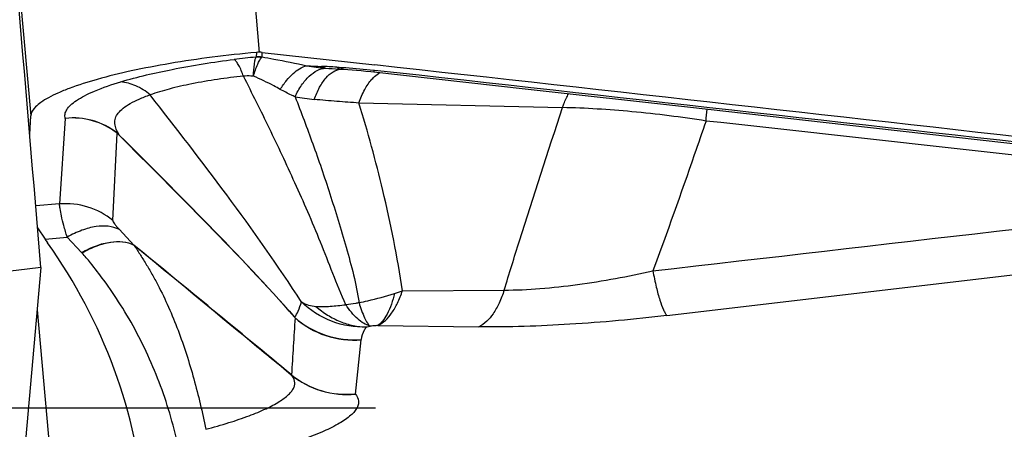
# Model space of a CAD drawing. Units: millimetres. Extents: x 0 to 594, y 0 to 420.
# Drawn here: x 398 to 401, y 256 to 258 of the extents above; entities that cross this region are included whole.
import ezdxf

# ---------------------------------------------------------------- set-up
doc = ezdxf.new("R2010")
doc.units = ezdxf.units.MM
doc.header["$LTSCALE"] = 32.67
doc.linetypes.add('CENTER', pattern=[0.6, 0.375, -0.075, 0.075, -0.075])
for name, color, linetype in [('607088417-000_CL', 7, 'CONTINUOUS'), ('607095596-000_AXIS', 7, 'CONTINUOUS'), ('607095596-000_CL', 7, 'CONTINUOUS')]:
    doc.layers.add(name, color=color, linetype=linetype)

msp = doc.modelspace()

# ---------------------------------------------------------------- linework, layer by layer
at = {"layer": '607088417-000_CL', "color": 9, "linetype": 'CONTINUOUS'}
for p, q in [((398.0857, 261.6249), (398.4373, 257.6798)), ((397.3016, 261.4118), (397.6536, 257.4625)), ((398.4271, 257.6799), (398.4263, 257.6644)), ((398.4465, 257.6641), (398.4473, 257.6797)), ((398.426, 257.6636), (398.4263, 257.6644)), ((398.4465, 257.6641), (398.4456, 257.663)), ((398.8297, 257.6185), (398.8317, 257.6183)), ((398.7788, 257.5064), (399.4769, 257.4907)), ((397.7721, 257.4536), (397.7528, 257.1602)), ((397.9349, 257.1036), (397.9496, 257.4025)), ((397.9497, 257.4025), (397.9496, 257.4034)), ((397.9496, 257.4025), (397.9544, 257.3982)), ((397.7528, 257.1602), (397.6709, 257.1534)), ((398.0075, 257.0192), (397.9578, 257.0722)), ((397.7026, 257.0399), (397.7786, 257.0463)), ((399.8346, 256.7777), (402.1898, 257.0545)), ((398.0093, 257.0177), (398.0074, 257.0192)), ((398.9282, 256.8627), (399.2767, 256.865)), ((397.6758, 256.7975), (397.8312, 255.053)), ((398.8433, 256.7432), (399.1894, 256.7391)), ((398.7669, 256.5084), (398.7868, 256.6945))]:
    msp.add_line(p, q, dxfattribs=at)
at = {"layer": '607088417-000_CL', "color": 7, "linetype": 'CONTINUOUS'}
for p, q in [((398.4473, 257.6797), (398.8338, 257.6369)), ((398.7103, 257.6228), (398.723, 257.6221)), ((398.723, 257.6221), (398.7268, 257.622)), ((397.6501, 257.3988), (397.6536, 257.4625)), ((397.6772, 257.0789), (397.7026, 257.0399)), ((397.8282, 256.9935), (397.7786, 257.0463))]:
    msp.add_line(p, q, dxfattribs=at)
for points in [[(398.7268, 257.622), (398.7406, 257.6211), (398.7552, 257.6201), (398.7705, 257.6188), (398.7864, 257.6173), (398.8028, 257.6157), (398.8199, 257.614)], [(398.8199, 257.614), (399.3586, 257.5542), (399.9054, 257.4932), (400.4518, 257.4319), (401.0002, 257.3701), (401.5506, 257.3079), (402.1015, 257.2452), (402.6522, 257.1823), (403.2033, 257.119), (403.7308, 257.0582)]]:
    msp.add_lwpolyline(points, dxfattribs=at)
for centre, radius, start, end in [((398.4362, 257.5807), 0.0996, 89.4003, 95.2277), ((398.4361, 257.5784), 0.1019, 83.7009, 89.395), ((283.4837, -783.4917), 1047.4991, 83.4081118, 83.6777917), ((398.0921, 257.2965), 0.4664, 213.3714, 215.306), ((396.2018, 255.9549), 1.8516, 4.9961, 35.3788)]:
    msp.add_arc(centre, radius, start, end, dxfattribs=at)
at = {"layer": '607088417-000_CL', "color": 9, "linetype": 'CONTINUOUS'}
for centre, radius, start, end in [((398.5533, 256.08), 1.5888, 94.5964, 97.3086), ((398.4319, 257.5632), 0.1006, 82.201, 93.3621), ((398.4348, 257.5626), 0.1021, 83.4214, 94.7796), ((398.7526, 258.5883), 0.9665, 260.9296, 264.7551), ((399.2211, 271.6841), 14.064, 267.46973, 267.67695), ((398.4191, 251.8695), 5.7669, 87.18111, 87.6956), ((398.7617, 258.7434), 1.1218, 265.0151, 267.3733), ((398.7209, 257.5694), 0.0529, 90.2159, 95.2576), ((398.7244, 257.6557), 0.0336, 262.914, 267.2404), ((398.7208, 257.5699), 0.0525, 88.4898, 90.208), ((283.6066, -782.4261), 1046.4077, 83.4080385, 83.6780568), ((398.8909, 257.5359), 0.0843, 117.466, 122.538), ((398.6959, 258.2715), 0.7561, 259.624, 264.679), ((394.9735, 257.9239), 5.0182, 354.5194, 354.9913), ((397.7979, 257.2095), 0.2455, 51.8192, 96.0598), ((397.7991, 257.2108), 0.2444, 51.9794, 96.2995), ((397.9409, 257.3698), 0.0315, 58.3657, 64.5842), ((306.5418, 145.3188), 144.3708, 50.410702, 50.687828), ((398.1889, 257.3305), 0.4937, 223.0505, 223.3079), ((398.7604, 257.299), 0.4675, 287.4982, 291.0407), ((427.5704, 254.8347), 29.0749, 176.18376, 176.5691), ((398.7678, 256.6965), 0.0191, 353.7883, 357.9166), ((398.7081, 256.7697), 0.2538, 230.5244, 231.0383)]:
    msp.add_arc(centre, radius, start, end, dxfattribs=at)
at = {"layer": '607088417-000_CL', "color": 7, "linetype": 'CONTINUOUS'}
msp.add_open_spline([(398.4271, 257.6799), (398.3767, 257.6753), (398.2778, 257.6644), (398.1347, 257.6433), (398.003, 257.6183), (397.8876, 257.5903), (397.8039, 257.5641), (397.7485, 257.5417), (397.7159, 257.526), (397.6897, 257.5101), (397.6667, 257.4918), (397.6542, 257.4739), (397.6536, 257.4625)], degree=3, knots=[0, 0, 0, 0, 0.18486, 0.362839, 0.527636, 0.673657, 0.796067, 0.847268, 0.891369, 0.928271, 0.958153, 1, 1, 1, 1], dxfattribs=at)
at = {"layer": '607088417-000_CL', "color": 9, "linetype": 'CONTINUOUS'}
for points, knots in [([(397.9622, 257.5789), (398.0202, 257.5964), (398.1494, 257.626), (398.2801, 257.6467), (398.3512, 257.6558)], [0, 0, 0, 0, 0.458292, 1, 1, 1, 1]), ([(398.3828, 257.5985), (398.3783, 257.6111), (398.3714, 257.6283), (398.3599, 257.6471), (398.3541, 257.6536), (398.3512, 257.6558)], [0, 0, 0, 0, 0.610166, 0.832604, 1, 1, 1, 1]), ([(398.4173, 257.5986), (398.4178, 257.6124), (398.4187, 257.631), (398.4223, 257.6527), (398.4245, 257.6606), (398.426, 257.6636)], [0, 0, 0, 0, 0.629672, 0.846271, 1, 1, 1, 1]), ([(398.4173, 257.5986), (398.4215, 257.6124), (398.4276, 257.6312), (398.4378, 257.6524), (398.4429, 257.66), (398.4455, 257.6629)], [0, 0, 0, 0, 0.615118, 0.834971, 1, 1, 1, 1]), ([(398.4465, 257.6641), (398.4599, 257.6619), (398.5113, 257.653), (398.5625, 257.6424), (398.6002, 257.6339)], [0, 0, 0, 0, 0.259766, 1, 1, 1, 1]), ([(398.5091, 257.5531), (398.5156, 257.5637), (398.5291, 257.5832), (398.5571, 257.6135), (398.5828, 257.63), (398.6002, 257.6339)], [0, 0, 0, 0, 0.301428, 0.569431, 1, 1, 1, 1]), ([(398.5597, 257.5277), (398.5663, 257.5415), (398.5802, 257.5667), (398.6057, 257.5979), (398.6336, 257.6188), (398.6544, 257.6252), (398.6642, 257.6258)], [0, 0, 0, 0, 0.307654, 0.575798, 0.803646, 1, 1, 1, 1]), ([(398.6258, 257.5186), (398.6308, 257.5329), (398.6419, 257.5589), (398.6633, 257.5916), (398.6877, 257.6141), (398.707, 257.6213), (398.716, 257.6221)], [0, 0, 0, 0, 0.316783, 0.5874, 0.811271, 1, 1, 1, 1]), ([(398.651, 257.6317), (398.6521, 257.631), (398.6562, 257.6286), (398.6608, 257.6268), (398.6642, 257.6258)], [0, 0, 0, 0, 0.260096, 1, 1, 1, 1]), ([(398.7027, 257.6294), (398.7131, 257.6289), (398.7555, 257.6263), (398.7978, 257.6221), (398.8297, 257.6185)], [0, 0, 0, 0, 0.243843, 1, 1, 1, 1]), ([(398.7027, 257.6294), (398.7041, 257.6284), (398.7095, 257.6251), (398.7156, 257.6229), (398.7203, 257.6224)], [0, 0, 0, 0, 0.266062, 1, 1, 1, 1]), ([(398.8297, 257.6185), (398.8298, 257.6171), (398.83, 257.6154), (398.8306, 257.6128), (398.8311, 257.6127)], [0, 0, 0, 0, 0.711092, 1, 1, 1, 1]), ([(397.7721, 257.4536), (397.7707, 257.4583), (397.7701, 257.4691), (397.7772, 257.4852), (397.7911, 257.5009), (397.8118, 257.5167), (397.8396, 257.5326), (397.8897, 257.5555), (397.9318, 257.5697), (397.9622, 257.5789)], [0, 0, 0, 0, 0.060586, 0.128123, 0.21215, 0.318358, 0.449895, 0.607724, 1, 1, 1, 1]), ([(398.0629, 257.5344), (398.048, 257.5468), (398.0164, 257.5673), (397.9798, 257.5774), (397.9622, 257.5789)], [0, 0, 0, 0, 0.522189, 1, 1, 1, 1]), ([(398.3828, 257.5985), (398.3235, 257.5922), (398.2382, 257.5798), (398.1319, 257.5559), (398.0845, 257.542), (398.0629, 257.5344)], [0, 0, 0, 0, 0.547414, 0.78954, 1, 1, 1, 1]), ([(398.7344, 256.8147), (398.7181, 256.8499), (398.6894, 256.9217), (398.6478, 257.0286), (398.6043, 257.1321), (398.56, 257.2313), (398.5164, 257.3268), (398.4578, 257.4489), (398.4131, 257.539), (398.3827, 257.5984)], [0, 0, 0, 0, 0.135577, 0.269578, 0.400533, 0.527172, 0.648974, 0.76689, 1, 1, 1, 1]), ([(398.4173, 257.5986), (398.4144, 257.5987), (398.4029, 257.5992), (398.3914, 257.599), (398.3828, 257.5985)], [0, 0, 0, 0, 0.254649, 1, 1, 1, 1]), ([(398.5091, 257.5531), (398.5018, 257.5571), (398.4718, 257.5733), (398.441, 257.5884), (398.4173, 257.5986)], [0, 0, 0, 0, 0.244239, 1, 1, 1, 1]), ([(398.7788, 257.5064), (398.7841, 257.5223), (398.7962, 257.5511), (398.8137, 257.5773), (398.8233, 257.5879)], [0, 0, 0, 0, 0.538707, 1, 1, 1, 1]), ([(398.8233, 257.5879), (398.8251, 257.5898), (398.8318, 257.5968), (398.8395, 257.6031), (398.8455, 257.607)], [0, 0, 0, 0, 0.264675, 1, 1, 1, 1]), ([(398.5597, 257.5277), (398.5555, 257.5296), (398.5384, 257.5375), (398.5216, 257.5461), (398.5091, 257.5531)], [0, 0, 0, 0, 0.243529, 1, 1, 1, 1]), ([(397.9574, 257.3966), (397.9534, 257.4028), (397.9465, 257.4151), (397.9408, 257.435), (397.943, 257.455), (397.9538, 257.4733), (397.9716, 257.4901), (397.9961, 257.506), (398.0271, 257.5212), (398.0503, 257.53), (398.0629, 257.5344)], [0, 0, 0, 0, 0.106568, 0.203203, 0.292692, 0.388641, 0.503108, 0.642109, 0.807993, 1, 1, 1, 1]), ([(398.5819, 256.8241), (398.5009, 256.9495), (398.331, 257.1889), (398.1514, 257.4208), (398.0629, 257.5344)], [0, 0, 0, 0, 0.509043, 1, 1, 1, 1]), ([(398.56, 257.5277), (398.5808, 257.4742), (398.6113, 257.3926), (398.6507, 257.2816), (398.6796, 257.1943), (398.7078, 257.1041), (398.7353, 257.0115), (398.7611, 256.9175), (398.7747, 256.8536), (398.7792, 256.8215)], [0, 0, 0, 0, 0.232594, 0.353068, 0.477198, 0.605016, 0.736043, 0.868655, 1, 1, 1, 1]), ([(398.7787, 257.5063), (398.7535, 257.5078), (398.7025, 257.5118), (398.6515, 257.516), (398.6257, 257.5185)], [0, 0, 0, 0, 0.493625, 1, 1, 1, 1]), ([(399.4769, 257.4907), (399.4784, 257.495), (399.4843, 257.5115), (399.4915, 257.5275), (399.4978, 257.5388)], [0, 0, 0, 0, 0.262754, 1, 1, 1, 1]), ([(398.9282, 256.8627), (398.9104, 256.9782), (398.8679, 257.1948), (398.8092, 257.4074), (398.7788, 257.5064)], [0, 0, 0, 0, 0.530115, 1, 1, 1, 1]), ([(399.2767, 256.865), (399.2939, 256.9214), (399.3591, 257.1305), (399.4269, 257.3387), (399.4769, 257.4907)], [0, 0, 0, 0, 0.269399, 1, 1, 1, 1]), ([(399.9687, 257.4446), (399.8844, 257.4578), (399.7209, 257.4785), (399.5563, 257.489), (399.4769, 257.4907)], [0, 0, 0, 0, 0.517697, 1, 1, 1, 1]), ([(399.9687, 257.4446), (399.9554, 257.4059), (399.896, 257.2341), (399.8353, 257.0627), (399.7862, 256.9307)], [0, 0, 0, 0, 0.225195, 1, 1, 1, 1]), ([(402.1425, 257.2034), (401.9645, 257.2232), (401.24, 257.304), (400.5154, 257.3843), (399.9687, 257.4446)], [0, 0, 0, 0, 0.245597, 1, 1, 1, 1]), ([(398.558, 256.7724), (398.4623, 256.8808), (398.2625, 257.091), (398.0571, 257.2955), (397.9544, 257.3982)], [0, 0, 0, 0, 0.498944, 1, 1, 1, 1]), ([(397.9574, 257.3966), (398.0599, 257.2941), (398.2644, 257.0902), (398.4632, 256.8804), (398.5581, 256.7723)], [0, 0, 0, 0, 0.501737, 1, 1, 1, 1]), ([(397.7786, 257.0463), (397.7747, 257.0596), (397.7677, 257.0838), (397.7593, 257.1165), (397.7544, 257.1411), (397.7525, 257.1549), (397.7528, 257.1602)], [0, 0, 0, 0, 0.355565, 0.64641, 0.863166, 1, 1, 1, 1]), ([(397.9349, 257.1036), (397.91, 257.1242), (397.8514, 257.1558), (397.7852, 257.1629), (397.7528, 257.1602)], [0, 0, 0, 0, 0.499182, 1, 1, 1, 1]), ([(397.9578, 257.0722), (397.9341, 257.0849), (397.8867, 257.0874), (397.8269, 257.0708), (397.7948, 257.0555), (397.7786, 257.0463)], [0, 0, 0, 0, 0.432548, 0.701311, 1, 1, 1, 1]), ([(397.9349, 257.1036), (397.9349, 257.102), (397.9368, 257.0978), (397.9413, 257.0911), (397.9487, 257.0821), (397.9545, 257.0757), (397.9578, 257.0722)], [0, 0, 0, 0, 0.122618, 0.334323, 0.63074, 1, 1, 1, 1]), ([(397.8281, 256.9936), (397.8442, 257.0029), (397.8765, 257.0181), (397.9363, 257.0343), (397.984, 257.0321), (398.0076, 257.0191)], [0, 0, 0, 0, 0.298669, 0.567045, 1, 1, 1, 1]), ([(398.0086, 257.0182), (397.9849, 257.0308), (397.9376, 257.0333), (397.8779, 257.0165), (397.8458, 257.0012), (397.8296, 256.992)], [0, 0, 0, 0, 0.431845, 0.700894, 1, 1, 1, 1]), ([(398.5468, 256.5737), (398.502, 256.6107), (398.3225, 256.7589), (398.1429, 256.9069), (398.0085, 257.0183)], [0, 0, 0, 0, 0.249747, 1, 1, 1, 1]), ([(398.0085, 257.0183), (398.0111, 257.0137), (398.0176, 257.0041), (398.0273, 256.9889), (398.0378, 256.9724), (398.0521, 256.9494), (398.0696, 256.9196), (398.0964, 256.8704), (398.127, 256.8065), (398.1594, 256.727), (398.1881, 256.6449), (398.2219, 256.5323), (398.242, 256.4459), (398.2535, 256.3877)], [0, 0, 0, 0, 0.023345, 0.050826, 0.079612, 0.109371, 0.17024, 0.231735, 0.35609, 0.482125, 0.609766, 0.738789, 1, 1, 1, 1]), ([(398.167, 256.2922), (398.1526, 256.3658), (398.1234, 256.4755), (398.0682, 256.6159), (398.0193, 256.718), (397.9646, 256.8123), (397.9103, 256.8922), (397.8655, 256.9508), (397.8396, 256.9813), (397.8297, 256.9919)], [0, 0, 0, 0, 0.286635, 0.431355, 0.575972, 0.718276, 0.847503, 0.944487, 1, 1, 1, 1]), ([(399.2767, 256.865), (399.3176, 256.8649), (399.4018, 256.8694), (399.5291, 256.8832), (399.6581, 256.9038), (399.7437, 256.9214), (399.7862, 256.9308)], [0, 0, 0, 0, 0.238627, 0.490457, 0.746328, 1, 1, 1, 1]), ([(399.7862, 256.9308), (399.7898, 256.9123), (399.797, 256.8784), (399.8089, 256.8336), (399.8195, 256.8035), (399.8281, 256.7863), (399.8324, 256.78), (399.8346, 256.7777)], [0, 0, 0, 0, 0.350423, 0.641941, 0.860635, 0.940357, 1, 1, 1, 1]), ([(398.7792, 256.8215), (398.7892, 256.8238), (398.83, 256.8334), (398.8707, 256.8437), (398.9009, 256.8531)], [0, 0, 0, 0, 0.246045, 1, 1, 1, 1]), ([(398.9009, 256.8531), (398.8948, 256.8287), (398.884, 256.7952), (398.8613, 256.7591), (398.8486, 256.7469), (398.842, 256.7429)], [0, 0, 0, 0, 0.592606, 0.818794, 1, 1, 1, 1]), ([(398.8432, 256.7432), (398.8626, 256.7521), (398.8881, 256.7785), (398.9127, 256.8217), (398.9234, 256.8483), (398.9282, 256.8627)], [0, 0, 0, 0, 0.427041, 0.696111, 1, 1, 1, 1]), ([(399.2767, 256.865), (399.2719, 256.8499), (399.2611, 256.8217), (399.236, 256.7763), (399.2096, 256.7483), (399.1894, 256.7391)], [0, 0, 0, 0, 0.304933, 0.574578, 1, 1, 1, 1]), ([(398.5581, 256.7723), (398.5637, 256.778), (398.5722, 256.7957), (398.5783, 256.8136), (398.5819, 256.8241)], [0, 0, 0, 0, 0.41842, 1, 1, 1, 1]), ([(398.5819, 256.8242), (398.5894, 256.8193), (398.6056, 256.8122), (398.6229, 256.8096), (398.6314, 256.809)], [0, 0, 0, 0, 0.512612, 1, 1, 1, 1]), ([(398.8046, 256.7383), (398.7643, 256.7366), (398.6816, 256.7503), (398.6113, 256.7957), (398.5819, 256.8242)], [0, 0, 0, 0, 0.496642, 1, 1, 1, 1]), ([(398.6314, 256.809), (398.6476, 256.8082), (398.6728, 256.8087), (398.7071, 256.8118), (398.7252, 256.8136), (398.7345, 256.8147)], [0, 0, 0, 0, 0.471334, 0.728702, 1, 1, 1, 1]), ([(398.6314, 256.8091), (398.6437, 256.7981), (398.6702, 256.7786), (398.7133, 256.7562), (398.7586, 256.7424), (398.7894, 256.739), (398.8046, 256.7383)], [0, 0, 0, 0, 0.260367, 0.513872, 0.76147, 1, 1, 1, 1]), ([(398.7792, 256.8215), (398.7754, 256.8207), (398.7606, 256.8178), (398.7457, 256.8157), (398.7345, 256.8147)], [0, 0, 0, 0, 0.253401, 1, 1, 1, 1]), ([(398.8168, 256.7412), (398.8012, 256.7456), (398.7689, 256.7672), (398.746, 256.797), (398.7345, 256.8147)], [0, 0, 0, 0, 0.433983, 1, 1, 1, 1]), ([(398.7792, 256.8215), (398.7845, 256.8038), (398.7926, 256.7799), (398.8063, 256.7535), (398.8132, 256.7443), (398.8168, 256.7412)], [0, 0, 0, 0, 0.620447, 0.841018, 1, 1, 1, 1]), ([(398.56, 256.7699), (398.5602, 256.7699), (398.5596, 256.771), (398.559, 256.7714), (398.5583, 256.7721), (398.558, 256.7724)], [0, 0, 0, 0, 0.217635, 0.582515, 1, 1, 1, 1]), ([(398.5581, 256.7723), (398.5886, 256.7449), (398.6618, 256.7022), (398.7459, 256.6924), (398.7869, 256.6958)], [0, 0, 0, 0, 0.49898, 1, 1, 1, 1]), ([(398.56, 256.7698), (398.5903, 256.7429), (398.6629, 256.701), (398.7462, 256.6911), (398.7868, 256.6945)], [0, 0, 0, 0, 0.499213, 1, 1, 1, 1]), ([(399.8346, 256.7777), (399.724, 256.7647), (399.5093, 256.7449), (399.2937, 256.7378), (399.1894, 256.7391)], [0, 0, 0, 0, 0.516414, 1, 1, 1, 1]), ([(398.8046, 256.7383), (398.8019, 256.7348), (398.7931, 256.7221), (398.7873, 256.7068), (398.7869, 256.6958)], [0, 0, 0, 0, 0.289569, 1, 1, 1, 1]), ([(398.8046, 256.7383), (398.8055, 256.7386), (398.8095, 256.7397), (398.8136, 256.7406), (398.8168, 256.7412)], [0, 0, 0, 0, 0.225823, 1, 1, 1, 1]), ([(398.8433, 256.7432), (398.8411, 256.7432), (398.8322, 256.7429), (398.8234, 256.742), (398.8168, 256.7412)], [0, 0, 0, 0, 0.243741, 1, 1, 1, 1]), ([(398.2535, 256.3877), (398.2802, 256.3948), (398.3303, 256.4091), (398.3995, 256.4324), (398.4574, 256.4561), (398.5031, 256.4798), (398.5325, 256.5008), (398.5483, 256.5179), (398.5557, 256.5297), (398.5594, 256.5415), (398.559, 256.5574), (398.5523, 256.568), (398.5467, 256.5737)], [0, 0, 0, 0, 0.214325, 0.403754, 0.565969, 0.699127, 0.802538, 0.843771, 0.878954, 0.909625, 0.938213, 1, 1, 1, 1]), ([(398.5468, 256.5737), (398.5465, 256.5741), (398.5464, 256.5748), (398.5464, 256.5755), (398.5464, 256.5757)], [0, 0, 0, 0, 0.694386, 1, 1, 1, 1]), ([(398.5485, 256.5723), (398.5484, 256.5725), (398.5477, 256.5733), (398.5471, 256.5743), (398.547, 256.5752)], [0, 0, 0, 0, 0.21383, 1, 1, 1, 1]), ([(398.5476, 256.5747), (398.5777, 256.5502), (398.6484, 256.5126), (398.728, 256.5048), (398.7669, 256.5084)], [0, 0, 0, 0, 0.49846, 1, 1, 1, 1]), ([(398.7669, 256.5084), (398.728, 256.5044), (398.6487, 256.5113), (398.5783, 256.5484), (398.5485, 256.5723)], [0, 0, 0, 0, 0.505551, 1, 1, 1, 1]), ([(398.7669, 256.5084), (398.7725, 256.5018), (398.7789, 256.4892), (398.7769, 256.4713), (398.7709, 256.458), (398.7606, 256.4448), (398.74, 256.4256), (398.7034, 256.4021), (398.6477, 256.3754), (398.5781, 256.3489), (398.4958, 256.323), (398.4365, 256.3071), (398.4051, 256.2993)], [0, 0, 0, 0, 0.057212, 0.084823, 0.115507, 0.151386, 0.193689, 0.299627, 0.434798, 0.598102, 0.78749, 1, 1, 1, 1])]:
    msp.add_open_spline(points, degree=3, knots=knots, dxfattribs=at)
for points in [[(397.9496, 257.4033), (397.9523, 257.4012), (397.9549, 257.3989), (397.9574, 257.3966)], [(399.7862, 256.9308), (400.5717, 257.0214), (401.3571, 257.1123), (402.1425, 257.2033)]]:
    msp.add_open_spline(points, degree=3, dxfattribs=at)
at = {"layer": '607095596-000_AXIS', "color": 1, "linetype": 'CENTER'}
msp.add_line((413.5373, 256.4598), (366.5909, 256.4598), dxfattribs=at)
at = {"layer": '607095596-000_CL', "color": 7, "linetype": 'CONTINUOUS'}
msp.add_line((397.6886, 256.9428), (397.6237, 256.2112), dxfattribs=at)
for centre, major_axis, ratio, start_param, end_param in [((396.9108, 256.4598), (-2.5433, 30.2999), 0.026824, -1.557106, -1.49792), ((432.6003, 256.4598), (254.4676, 29.9531), 0.017965, 1.70631, 1.727747)]:
    msp.add_ellipse(centre, major_axis=major_axis, ratio=ratio, start_param=start_param, end_param=end_param, dxfattribs=at)

doc.saveas('drawing.dxf')
